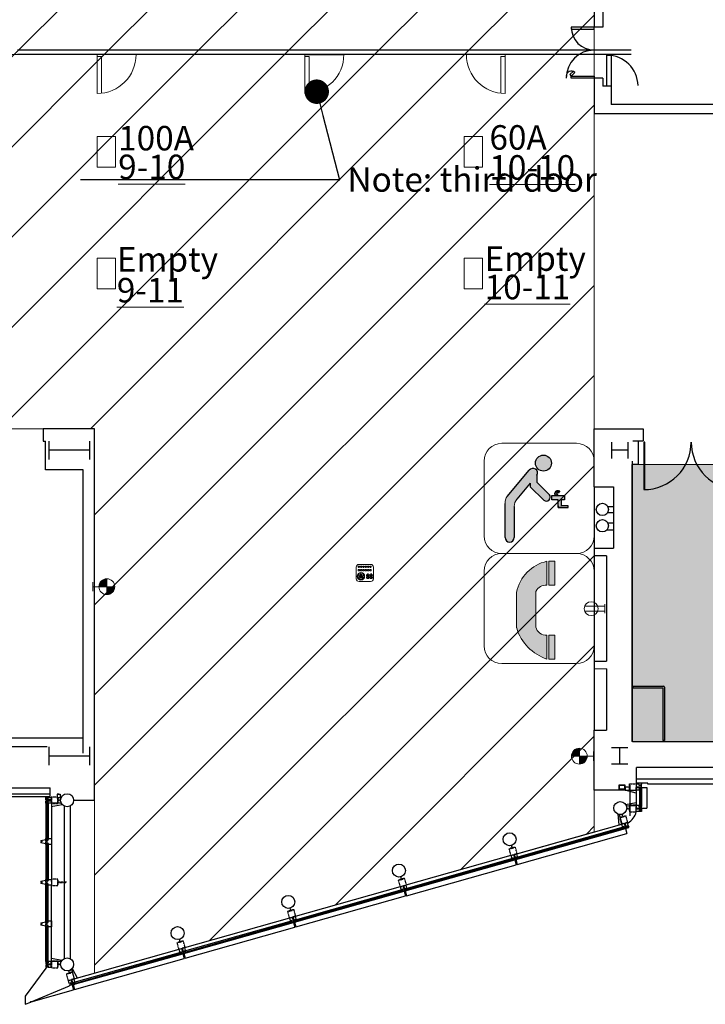
# Model space of a CAD drawing. Extents: x -18 to 6639, y -1400 to 4260.
# Drawn here: x 4119 to 4791, y 0 to 966 of the extents above; entities that cross this region are included whole.
import ezdxf
from ezdxf import colors
from ezdxf.entities.mleader import LeaderData, LeaderLine
from ezdxf.math import Vec2, Vec3

# ---------------------------------------------------------------- set-up
doc = ezdxf.new("R2010")
doc.units = 0
doc.header["$MEASUREMENT"] = 0
doc.linetypes.add('HIDDEN2', pattern=[0.1875, 0.125, -0.0625])
doc.layers.get('0').update_dxf_attribs({"linetype": 'CONTINUOUS'})
for name, color, linetype in [('MC-A.Airwall', 7, 'CONTINUOUS'), ('MC-BLDG Shell', 7, 'CONTINUOUS'), ('MC-Sign Way', 7, 'CONTINUOUS'), ('MC-Utilities', 7, 'CONTINUOUS')]:
    doc.layers.add(name, color=color, linetype=linetype)
for name, color, linetype, lineweight in [('MC-Security', 151, 'CONTINUOUS', 0), ('MC-U-Flrport Info', 3, 'CONTINUOUS', 0), ('MC-U-Flrports', 7, 'CONTINUOUS', 0), ('MC-U-HVAC Zones', 7, 'CONTINUOUS', 0), ('MC-U-Wall Power', 7, 'CONTINUOUS', 0)]:
    doc.layers.add(name, color=color, linetype=linetype, lineweight=lineweight)
doc.styles.add('moscone', font='GOTHIC.TTF', dxfattribs={"height": 12})
doc.styles.get("Standard").update_dxf_attribs({"font": 'arial.ttf', "height": 24})

# ---------------------------------------------------------------- blocks, each defined once
blk = doc.blocks.new('AC zone')
h = blk.add_hatch()
h.set_pattern_fill('ANSI31', color=242, scale=500)
h.paths.add_polyline_path([(0, -1352.74), (0, 0), (3657.12, 0), (3657.12, -968.98), (3755.86, -968.98), (3755.86, -2348.98), (3657.12, -2348.98), (3657.12, -3070.9), (2549.24, -3070.9), (2549.24, -1352.74)])
at = {"ltscale": 500}
h = blk.add_hatch(dxfattribs=at)
h.set_pattern_fill('ANSI31', color=74, scale=500)
h.paths.add_polyline_path([(2549.24, -1352.74), (0, -1352.74), (0, -3129.98), (-76.87, -3129.98), (-76.87, -3429.98), (-72.87, -3429.98), (-72.87, -3971.7), (417.12, -3833.21), (417.12, -3437.98), (1007.13, -3437.98), (1007.13, -3971.7), (1497.12, -3833.21), (1497.12, -3437.98), (2087.13, -3437.98), (2087.13, -3971.7), (2577.12, -3833.21), (2577.12, -3437.98), (3167.13, -3437.98), (3167.13, -3971.7), (3657.12, -3833.21), (3657.12, -3437.98), (3657.12, -3070.9), (2549.24, -3070.9)])
blk.add_line((2577.12, -3437.98), (3167.13, -3437.98))
blk.add_lwpolyline([(0, 0), (0, -1352.74), (2549.24, -1352.74), (2549.24, -3070.9), (3657.12, -3070.9), (3657.12, -2348.98), (3755.86, -2348.98), (3755.86, -968.98), (3657.12, -968.98), (3657.12, 0)], close=True)
for points in [[(3657.12, -3437.98), (3657.12, -3070.9), (2549.24, -3070.9), (2549.24, -1352.74), (0, -1352.74), (0, -3129.98), (-76.87, -3129.98), (-76.87, -3429.98)], [(3167.13, -3437.98), (3167.13, -3971.7), (3657.12, -3833.21), (3657.12, -3437.98)]]:
    blk.add_lwpolyline(points)
blk = doc.blocks.new('In Houes Phone')
blk.add_hatch(color=256).paths.add_polyline_path([(2.13, 21.37), (2.13, 27.82, 0.300403), (-6.11, 19.38), (-6.11, 9.7, 0.245535), (2.13, 1.26), (2.13, 7.71, -0.364944), (-0.92, 9.96), (-0.92, 19.64, -0.28926)])
at = {"lineweight": -2}
h = blk.add_hatch(color=9, dxfattribs=at)
h.paths.add_polyline_path([(4.28, 27.82), (2.66, 27.82), (2.66, 21.37), (4.28, 21.37)])
h.paths.add_polyline_path([(2.66, 1.26), (4.28, 1.26), (4.28, 7.71), (2.66, 7.71)])
at = {"lineweight": 0, "ltscale": 36}
for p, q in [((10.16, 29.95), (-10.16, 29.95)), ((-14.98, 25.14), (-14.98, 4.81)), ((14.98, 4.81), (14.98, 25.14)), ((-10.16, 0), (10.16, 0))]:
    blk.add_line(p, q, dxfattribs=at)
at = {"lineweight": -2}
for p, q in [((2.13, 21.37), (2.13, 27.82)), ((-6.11, 19.38), (-6.11, 9.7)), ((-0.92, 19.64), (-0.92, 9.96)), ((2.13, 1.26), (2.13, 7.71))]:
    blk.add_line(p, q, dxfattribs=at)
for points in [[(2.66, 27.82), (2.66, 21.37), (4.28, 21.37), (4.28, 27.82)], [(2.66, 7.71), (2.66, 1.26), (4.28, 1.26), (4.28, 7.71)]]:
    blk.add_lwpolyline(points, close=True, dxfattribs=at)
at = {"lineweight": 0, "ltscale": 36}
for centre, start, end in [((-10.16, 25.14), 90, 180), ((10.16, 25.14), 0, 90), ((-10.16, 4.81), 180, 270), ((10.16, 4.81), 270, 0)]:
    blk.add_arc(centre, 4.81, start, end, dxfattribs=at)
at = {"lineweight": -2}
for centre, radius, start, end in [((4.4, 17.37), 10.7, 102.2943, 169.1761), ((1.98, 18.1), 3.28, 87.3781, 151.9103), ((6.09, 13.35), 12.73, 196.6744, 251.8552), ((1.95, 10.64), 2.94, 193.3204, 273.5173)]:
    blk.add_arc(centre, radius, start, end, dxfattribs=at)
blk = doc.blocks.new('Water')
h = blk.add_hatch(color=252)
h.paths.add_polyline_path([(12.14, 88.65, 1), (-3.61, 88.65, 1)])
h.paths.add_polyline_path([(-31.25, 56, 0.198435), (-33.34, 49.14), (-33.34, 15.66, 1.001012), (-24.41, 15.67), (-24.44, 46.22, -0.164844), (-21.83, 53.33), (-8.85, 68.88), (-8.85, 65.5), (4.62, 52.15, 0.857143), (10.14, 57.68), (-2.17, 69.99), (-2.17, 76.76, 0.958365), (-9.73, 81.64)])
h.paths.add_polyline_path([(12.61, 56.99), (12.61, 52.49), (18.8, 52.49), (18.8, 44.98), (21.54, 44.98), (28.43, 44.98), (28.43, 46.68), (21.54, 46.68), (21.54, 52.49), (24.99, 52.49), (24.99, 56.99)])
at = {"lineweight": 0, "ltscale": 36}
for p, q in [((36.66, 108.05), (-36.66, 108.05)), ((-54.03, 90.68), (-54.03, 17.37)), ((54.03, 17.37), (54.03, 90.68)), ((-36.66, 0), (36.66, 0))]:
    blk.add_line(p, q, dxfattribs=at)
at = {"color": 252}
for p, q in [((-31.25, 56), (-9.73, 81.64)), ((-8.85, 68.88), (-21.83, 53.33)), ((-8.85, 68.88), (-8.85, 65.5)), ((-2.17, 76.76), (-2.17, 69.99)), ((-2.17, 69.99), (10.14, 57.68)), ((4.62, 52.15), (-8.85, 65.5)), ((-33.34, 15.66), (-33.34, 49.14)), ((-24.44, 46.22), (-24.41, 15.66))]:
    blk.add_line(p, q, dxfattribs=at)
for points in [[(18.8, 52.49), (12.61, 52.49), (12.61, 56.99), (24.99, 56.99), (24.99, 52.49), (21.54, 52.49)], [(21.54, 44.98), (18.8, 44.98), (18.8, 52.49)], [(21.54, 52.49), (21.54, 46.68)], [(18.8, 46.68), (18.8, 44.98), (28.43, 44.98), (28.43, 46.68), (21.54, 46.68)]]:
    blk.add_lwpolyline(points, dxfattribs=at)
blk.add_circle((4.27, 88.65), 7.87, dxfattribs=at)
at = {"color": 252, "lineweight": -2}
for centre in [(15.48, 58.44), (15.55, 59.33), (15.95, 60.15), (16.56, 60.82), (17.4, 61.28), (17.4, 58.33), (17.59, 59.29), (18.31, 59.84), (18.35, 61.43), (19.21, 59.8), (19.28, 61.25), (20.05, 60.92), (15.76, 57.52), (17.95, 57.53)]:
    blk.add_circle(centre, 0.365, dxfattribs=at)
at = {"lineweight": 0, "ltscale": 36}
for centre, start, end in [((-36.66, 90.68), 90, 180), ((36.66, 90.68), 0, 90), ((-36.66, 17.37), 180, 270), ((36.66, 17.37), 270, 0)]:
    blk.add_arc(centre, 17.37, start, end, dxfattribs=at)
at = {"color": 252}
for centre, radius, start, end in [((-6.05, 79.04), 4.5, 329.5609, 144.68913), ((6.95, 55.34), 3.95, 233.79741, 36.20259), ((-28.87, 15.66), 4.46, 180, 0)]:
    blk.add_arc(centre, radius, start, end, dxfattribs=at)
at = {"color": 252, "lineweight": -2}
for centre, radius, start, end in [((-24, 50.04), 9.38, 140.6059, 185.50069), ((-12.64, 45.92), 11.8, 141.136, 178.57878)]:
    blk.add_arc(centre, radius, start, end, dxfattribs=at)
blk = doc.blocks.new('MC-W-L3-Bldg Shell')
for p, q in [((4682.5, 1653.4), (4682.5, 958.4)), ((4691, 993.4), (4691, 958.4)), ((4691, 958.4), (4682.5, 958.4)), ((4695, 900.4), (4695, 930.9)), ((4695, 930.9), (4699, 930.9)), ((4699, 930.9), (4699, 900.4)), ((4691, 908.4), (4682.5, 908.4)), ((4682.5, 908.4), (4682.5, 873.4)), ((4691, 908.4), (4691, 900.4)), ((4699, 900.4), (4691, 900.4)), ((4699, 900.4), (4695, 900.4)), ((4699, 900.4), (4699, 882.65)), ((4969.86, 882.65), (4699, 882.65)), ((5007.56, 873.4), (4682.5, 873.4)), ((4142, 564.4), (4142, 552.47)), ((4142, 563.28), (4142, 552.47)), ((4192.5, 200.15), (4192.5, 564.4)), ((4682.5, 507.4), (4682.5, 564.4)), ((4682.5, 564.4), (4730.69, 564.4)), ((4730.69, 564.4), (4730.69, 552.78)), ((4142, 552.47), (4144.25, 552.47)), ((4144.25, 524.15), (4144.25, 552.47)), ((4720.31, 552.78), (4730.69, 552.78)), ((4725.69, 552.78), (4725.69, 529.56)), ((4731.06, 551.4), (4731.06, 504.78)), ((4732.19, 551.4), (4731.06, 551.4)), ((4732.19, 504.78), (4732.19, 551.4)), ((4720, 257.9), (4720, 532.59)), ((4181.12, 524.15), (4144.25, 524.15)), ((4181.12, 246.22), (4181.12, 524.15)), ((4725.69, 529.56), (4720, 529.56)), ((4720, 257.9), (4720, 527.9)), ((4682.5, 507.4), (4701.5, 507.4)), ((4701.5, 507.4), (4701.5, 447.4)), ((4731.06, 504.78), (4732.19, 504.78)), ((4695.7, 488.4), (4701.5, 488.4)), ((4695.7, 482.4), (4701.5, 482.4)), ((4694.97, 465.4), (4701.5, 465.4)), ((4695.7, 472.4), (4701.5, 472.4)), ((4682.5, 447.4), (4682.5, 439.9)), ((4682.5, 447.4), (4701.5, 447.4)), ((4694.5, 439.9), (4682.5, 439.9)), ((4694.5, 439.9), (4694.5, 336.4)), ((4682.5, 336.4), (4682.5, 328.87)), ((4682.5, 336.4), (4694.5, 336.4)), ((4694.5, 328.9), (4682.5, 328.87)), ((4694.5, 328.9), (4694.5, 268.9)), ((4720.53, 311.9), (4750.6, 311.9)), ((4720.53, 311.9), (4720.53, 310.4)), ((4720.53, 310.4), (4749.85, 310.4)), ((4749.85, 310.4), (4749.85, 258.81)), ((4751.35, 311.15), (4751.35, 258.81)), ((4090, 261.4), (4181.12, 261.4)), ((4682.5, 268.9), (4694.5, 268.9)), ((4682.5, 210.15), (4682.5, 268.9)), ((4090, 252.78), (4145.87, 252.78)), ((4720, 257.9), (5234.33, 257.9)), ((4751.35, 258.81), (4749.85, 258.81)), ((4724, 220.9), (4724, 232.4)), ((5143.25, 232.4), (4724, 232.4)), ((4706.75, 214.78), (4706.75, 211.28)), ((4712.5, 215.03), (4707, 215.03)), ((4707.06, 214.72), (4707.06, 211.34)), ((4712.44, 214.72), (4707.06, 214.72)), ((4712.44, 211.34), (4712.44, 214.72)), ((4712.75, 211.28), (4712.75, 214.78)), ((4717.5, 214.9), (4717.5, 185.02)), ((4723.75, 215.9), (4723.75, 213.4)), ((4726.74, 215.9), (4723.75, 215.9)), ((4723.75, 213.4), (4729, 213.4)), ((4723.75, 210.15), (4723.75, 212.65)), ((4723.75, 212.65), (4729, 212.65)), ((4724, 216.9), (4724, 220.9)), ((5005.37, 220.9), (4724, 220.9)), ((4735, 216.9), (4724, 216.9)), ((4726.74, 214.53), (4726.74, 215.9)), ((4728.24, 214.53), (4726.74, 214.53)), ((4728.24, 215.9), (4728.24, 214.53)), ((4729, 215.9), (4728.24, 215.9)), ((4728.24, 213.4), (4728.24, 212.65)), ((4729, 213.4), (4729, 215.9)), ((4729, 212.65), (4729, 210.15)), ((4729, 212.65), (4734, 212.65)), ((4734, 212.65), (4734, 192.5)), ((4735.12, 215.9), (4735, 216.9)), ((5005.37, 215.9), (4735.12, 215.9)), ((4054.75, 203.9), (4149, 203.9)), ((4057.25, 206.4), (4149, 206.4)), ((4063.25, 212.4), (4149, 212.4)), ((4144.75, 202.9), (4145.51, 202.9)), ((4144.75, 200.4), (4144.75, 202.9)), ((4145.51, 202.9), (4147.01, 202.9)), ((4145.51, 202.9), (4145.51, 201.53)), ((4147, 202.9), (4150, 202.9)), ((4147, 201.53), (4147, 202.9)), ((4149, 206.4), (4149, 212.4)), ((4149, 206.4), (4149, 212.4)), ((4149, 203.9), (4149, 206.4)), ((4149, 203.9), (4149, 206.4)), ((4150, 202.9), (4150, 200.4)), ((4155.72, 206.14), (4155.72, 202.52)), ((4157.22, 206.14), (4155.72, 206.14)), ((4157.22, 206.14), (4158.72, 206.14)), ((4157.22, 205.39), (4157.22, 206.14)), ((4157.22, 205.39), (4157.22, 206.14)), ((4157.22, 202.52), (4157.22, 203.27)), ((4157.22, 202.52), (4157.22, 203.27)), ((4158.72, 206.14), (4158.72, 202.52)), ((4712.83, 210.15), (4682.5, 210.15)), ((4707, 211.03), (4712.5, 211.03)), ((4707.06, 211.34), (4712.44, 211.34)), ((4712.83, 212.28), (4712.83, 210.15)), ((4712.83, 210.15), (4723.72, 210.15)), ((4723.75, 207.15), (4712.83, 210.15)), ((4723.72, 210.15), (4723.72, 212.28)), ((4723.75, 211.9), (4723.75, 194)), ((4726.74, 210.15), (4723.75, 210.15)), ((4726.74, 211.53), (4726.74, 210.15)), ((4728.24, 211.53), (4726.74, 211.53)), ((4728, 211.03), (4727, 211.03)), ((4727, 211.03), (4727, 193.84)), ((4728, 211.03), (4728, 193.84)), ((4728.24, 210.15), (4728.24, 211.53)), ((4729, 210.15), (4728.24, 210.15)), ((4729, 210.15), (4729, 194)), ((4150, 200.4), (4144.75, 200.4)), ((4144.75, 199.65), (4149.99, 199.65)), ((4144.75, 197.15), (4144.75, 199.65)), ((4145.5, 197.15), (4144.75, 197.15)), ((4144.75, 197.15), (4144.75, 162.52)), ((4145.5, 198.53), (4145.5, 197.15)), ((4147, 198.53), (4145.5, 198.53)), ((4145.51, 201.53), (4147, 201.53)), ((4145.51, 199.65), (4145.51, 200.4)), ((4145.75, 198.03), (4146.75, 198.03)), ((4145.75, 198.03), (4145.75, 161.64)), ((4146.75, 198.03), (4146.75, 161.64)), ((4147, 197.15), (4147, 198.53)), ((4149.99, 197.15), (4147, 197.15)), ((4149.99, 199.65), (4149.99, 197.15)), ((4149.99, 194.15), (4160.67, 195.99)), ((4150, 197.15), (4150, 122.46)), ((4150.03, 197.27), (4150.03, 199.4)), ((4159.58, 197.27), (4150.03, 197.27)), ((4155.72, 202.52), (4157.22, 202.52)), ((4155.72, 202.52), (4155.72, 201.89)), ((4158.72, 202.52), (4157.22, 202.52)), ((4159.01, 199.4), (4159.58, 197.27)), ((4162.5, 194.52), (4162.5, 44.79)), ((4168.5, 194.52), (4168.5, 44.79)), ((4171.87, 200.15), (4192.5, 200.15)), ((4713.31, 195.89), (4723.75, 197.88)), ((4714.06, 194.91), (4723.73, 194.83)), ((4714.65, 193.15), (4714.06, 194.91)), ((4723.73, 194.83), (4723.72, 192.7)), ((4723.75, 194.89), (4723.75, 192.39)), ((4726.74, 194.89), (4723.75, 194.89)), ((4726.74, 193.52), (4726.74, 194.89)), ((4728.24, 193.52), (4726.74, 193.52)), ((4727, 193.84), (4728, 193.84)), ((4728.24, 194.89), (4728.24, 193.52)), ((4729, 194.89), (4728.24, 194.89)), ((4729, 192.39), (4729, 194.89)), ((4705.79, 186.68), (4706.67, 176.16)), ((4709.16, 186.22), (4706.96, 186.2)), ((4706.96, 186.2), (4709.55, 177)), ((4723.75, 192.39), (4729, 192.39)), ((4723.75, 189.14), (4723.75, 191.64)), ((4723.75, 191.64), (4729, 191.64)), ((4726.74, 189.14), (4723.75, 189.14)), ((4726.74, 190.52), (4726.74, 189.14)), ((4728.24, 190.52), (4726.74, 190.52)), ((4728.24, 189.14), (4726.74, 189.14)), ((4728.24, 192.39), (4728.24, 191.64)), ((4728.24, 189.14), (4728.24, 190.52)), ((4729, 189.14), (4728.24, 189.14)), ((4729, 192.5), (4734, 192.5)), ((4729, 191.64), (4729, 189.14)), ((4604.25, 147.06), (4709.56, 176.82)), ((4606.58, 144.34), (4711.35, 173.95)), ((4709.55, 177), (4711.6, 177.58)), ((4709.56, 176.82), (4711.97, 177.5)), ((4710.38, 173.94), (4709.56, 176.82)), ((4711.7, 174.31), (4710.38, 173.94)), ((4711.35, 173.95), (4711.62, 172.99)), ((4712.11, 172.87), (4711.7, 174.31)), ((4711.97, 177.5), (4715.1, 178.38)), ((4711.97, 177.5), (4713.39, 172.45)), ((4715.1, 178.38), (4712.69, 177.7)), ((4712.69, 177.7), (4714.12, 172.65)), ((4714.59, 175.13), (4715.91, 175.5)), ((4714.99, 173.69), (4714.59, 175.13)), ((4716.32, 174.06), (4714.99, 173.69)), ((4715.91, 175.5), (4715.1, 178.38)), ((4715.91, 175.5), (4716.32, 174.06)), ((4716.52, 173.33), (4716.32, 174.06)), ((4605.68, 142.01), (4713.19, 172.39)), ((4606.86, 143.35), (4711.62, 172.99)), ((4607.04, 137.19), (4714.63, 167.6)), ((4710.78, 172.5), (4712.11, 172.87)), ((4710.99, 171.77), (4710.78, 172.5)), ((4713.39, 172.45), (4710.99, 171.77)), ((4713.19, 173.18), (4713.91, 173.38)), ((4713.27, 172.41), (4714.63, 167.6)), ((4714.12, 172.65), (4716.52, 173.33)), ((4139.75, 160.77), (4144.75, 161.77)), ((4139.75, 160.77), (4139.75, 160.02)), ((4139.75, 160.02), (4140.69, 160.02)), ((4139.75, 159.27), (4140.75, 159.27)), ((4139.75, 159.27), (4139.75, 158.52)), ((4144.75, 157.52), (4139.75, 158.52)), ((4140.75, 160.21), (4140.75, 159.27)), ((4144.75, 162.52), (4145.51, 162.52)), ((4144.75, 160.02), (4144.75, 162.52)), ((4145.51, 160.02), (4144.75, 160.02)), ((4144.75, 159.27), (4145.75, 159.27)), ((4144.75, 156.77), (4144.75, 159.27)), ((4145.5, 156.77), (4144.75, 156.77)), ((4144.75, 156.77), (4144.75, 122.46)), ((4145.5, 158.14), (4145.5, 156.77)), ((4147, 158.14), (4145.5, 158.14)), ((4145.51, 162.52), (4145.51, 161.14)), ((4145.51, 161.14), (4147, 161.14)), ((4145.75, 161.64), (4146.75, 161.64)), ((4145.75, 159.27), (4145.75, 160.52)), ((4145.75, 157.64), (4145.75, 121.59)), ((4145.75, 157.64), (4146.75, 157.64)), ((4146.75, 157.64), (4146.75, 121.59)), ((4147, 162.52), (4150, 162.52)), ((4147, 161.14), (4147, 162.52)), ((4147, 156.77), (4147, 158.14)), ((4150, 156.77), (4147, 156.77)), ((4150, 162.52), (4150, 156.77)), ((4495.7, 116.38), (4601, 146.14)), ((4601, 146.14), (4603.41, 146.82)), ((4601.81, 143.26), (4601, 146.14)), ((4603.41, 146.82), (4604.83, 141.77)), ((4606.53, 147.7), (4604.13, 147.02)), ((4604.13, 147.02), (4605.55, 141.97)), ((4607.35, 144.82), (4606.53, 147.7)), ((4497.12, 111.32), (4604.63, 141.71)), ((4498.02, 113.66), (4602.79, 143.27)), ((4498.31, 112.64), (4603.01, 142.26)), ((4498.48, 106.51), (4606.08, 136.92)), ((4603.14, 143.63), (4601.81, 143.26)), ((4602.22, 141.82), (4603.54, 142.19)), ((4602.43, 141.09), (4602.22, 141.82)), ((4604.83, 141.77), (4602.43, 141.09)), ((4603.01, 142.26), (4602.74, 143.22)), ((4603.54, 142.19), (4603.14, 143.63)), ((4604.63, 142.5), (4605.35, 142.7)), ((4604.71, 141.73), (4606.07, 136.92)), ((4605.55, 141.97), (4607.96, 142.65)), ((4605.68, 142), (4607.03, 137.19)), ((4606.02, 144.45), (4607.35, 144.82)), ((4606.43, 143), (4606.02, 144.45)), ((4607.75, 143.38), (4606.43, 143)), ((4606.86, 143.35), (4606.59, 144.31)), ((4607.96, 142.65), (4607.75, 143.38)), ((4139.75, 120.71), (4144.75, 121.71)), ((4139.75, 120.71), (4139.75, 119.96)), ((4139.75, 119.96), (4140.69, 119.96)), ((4139.75, 119.21), (4140.75, 119.21)), ((4139.75, 119.21), (4139.75, 118.46)), ((4144.75, 117.46), (4139.75, 118.46)), ((4140.75, 120.15), (4140.75, 119.21)), ((4144.75, 122.46), (4145.51, 122.46)), ((4144.75, 119.96), (4144.75, 122.46)), ((4145.51, 119.96), (4144.75, 119.96)), ((4144.75, 119.21), (4145.75, 119.21)), ((4144.75, 116.71), (4144.75, 119.21)), ((4145.5, 116.71), (4144.75, 116.71)), ((4144.75, 81.74), (4144.75, 116.71)), ((4145.5, 118.09), (4145.5, 116.71)), ((4147, 118.09), (4145.5, 118.09)), ((4145.51, 122.46), (4145.51, 121.09)), ((4145.51, 121.09), (4147, 121.09)), ((4145.75, 121.59), (4146.75, 121.59)), ((4145.75, 119.21), (4145.75, 120.46)), ((4145.75, 80.87), (4145.75, 117.26)), ((4145.75, 117.26), (4146.75, 117.26)), ((4146.75, 80.87), (4146.75, 117.26)), ((4147, 122.46), (4150, 122.46)), ((4147, 121.09), (4147, 122.46)), ((4147, 116.71), (4147, 118.09)), ((4150, 116.71), (4147, 116.71)), ((4150, 122.46), (4150, 116.71)), ((4150, 42.04), (4150, 116.71)), ((4492.44, 115.46), (4494.85, 116.14)), ((4494.85, 116.14), (4496.28, 111.08)), ((4497.98, 117.02), (4495.57, 116.34)), ((4495.57, 116.34), (4497, 111.29)), ((4498.79, 114.14), (4497.98, 117.02)), ((4387.14, 85.7), (4492.45, 115.46)), ((4388.57, 80.64), (4496.07, 111.03)), ((4389.46, 82.98), (4494.23, 112.59)), ((4389.76, 81.94), (4494.46, 111.56)), ((4389.93, 75.83), (4497.52, 106.24)), ((4493.26, 112.58), (4492.44, 115.46)), ((4494.58, 112.95), (4493.26, 112.58)), ((4493.66, 111.14), (4494.99, 111.51)), ((4493.87, 110.4), (4493.66, 111.14)), ((4496.28, 111.08), (4493.87, 110.4)), ((4494.46, 111.56), (4494.19, 112.52)), ((4494.99, 111.51), (4494.58, 112.95)), ((4496.07, 111.82), (4496.79, 112.02)), ((4496.16, 111.05), (4497.52, 106.24)), ((4497, 111.29), (4499.4, 111.97)), ((4497.12, 111.32), (4498.48, 106.51)), ((4497.47, 113.77), (4498.79, 114.14)), ((4497.87, 112.32), (4497.47, 113.77)), ((4499.2, 112.7), (4497.87, 112.32)), ((4498.31, 112.64), (4498.04, 113.61)), ((4499.4, 111.97), (4499.2, 112.7)), ((4139.75, 79.99), (4144.75, 80.99)), ((4139.75, 79.99), (4139.75, 79.24)), ((4139.75, 79.24), (4140.69, 79.24)), ((4139.75, 78.49), (4140.75, 78.49)), ((4139.75, 78.49), (4139.75, 77.74)), ((4144.75, 76.74), (4139.75, 77.74)), ((4140.75, 79.43), (4140.75, 78.49)), ((4144.75, 81.74), (4145.51, 81.74)), ((4144.75, 79.24), (4144.75, 81.74)), ((4145.51, 79.24), (4144.75, 79.24)), ((4144.75, 78.49), (4145.75, 78.49)), ((4144.75, 75.99), (4144.75, 78.49)), ((4145.5, 77.37), (4145.5, 75.99)), ((4147, 77.37), (4145.5, 77.37)), ((4145.51, 81.74), (4145.51, 80.37)), ((4145.51, 80.37), (4147, 80.37)), ((4145.75, 80.87), (4146.75, 80.87)), ((4145.75, 78.49), (4145.75, 79.74)), ((4147, 81.74), (4150, 81.74)), ((4147, 80.37), (4147, 81.74)), ((4147, 75.99), (4147, 77.37)), ((4150, 81.74), (4150, 75.99)), ((4278.58, 55.01), (4383.89, 84.78)), ((4280.01, 49.96), (4387.51, 80.35)), ((4280.91, 52.29), (4385.68, 81.9)), ((4281.21, 51.23), (4385.91, 80.85)), ((4383.88, 84.78), (4386.29, 85.46)), ((4384.7, 81.89), (4383.88, 84.78)), ((4386.02, 82.27), (4384.7, 81.89)), ((4385.11, 80.45), (4386.43, 80.83)), ((4385.31, 79.72), (4385.11, 80.45)), ((4387.72, 80.4), (4385.31, 79.72)), ((4385.91, 80.85), (4385.64, 81.81)), ((4386.43, 80.83), (4386.02, 82.27)), ((4386.29, 85.46), (4387.72, 80.4)), ((4389.42, 86.33), (4387.01, 85.65)), ((4387.01, 85.66), (4388.44, 80.61)), ((4387.51, 81.13), (4388.23, 81.34)), ((4387.6, 80.37), (4388.96, 75.56)), ((4388.44, 80.61), (4390.85, 81.29)), ((4388.56, 80.64), (4389.92, 75.83)), ((4388.91, 83.08), (4390.23, 83.46)), ((4389.32, 81.64), (4388.91, 83.08)), ((4390.64, 82.01), (4389.32, 81.64)), ((4390.23, 83.46), (4389.42, 86.33)), ((4389.76, 81.94), (4389.49, 82.9)), ((4390.85, 81.29), (4390.64, 82.01)), ((4145.5, 75.99), (4144.75, 75.99)), ((4144.75, 42.04), (4144.75, 75.99)), ((4145.75, 76.87), (4146.75, 76.87)), ((4145.75, 41.16), (4145.75, 76.87)), ((4146.75, 41.16), (4146.75, 76.87)), ((4150, 75.99), (4147, 75.99)), ((4281.37, 45.15), (4388.96, 75.56)), ((4170.02, 24.33), (4275.33, 54.1)), ((4171.45, 19.28), (4278.96, 49.66)), ((4172.35, 21.61), (4277.12, 51.22)), ((4172.66, 20.52), (4277.36, 50.14)), ((4275.33, 54.09), (4277.73, 54.77)), ((4276.14, 51.21), (4275.33, 54.09)), ((4277.47, 51.59), (4276.14, 51.21)), ((4276.55, 49.77), (4277.87, 50.15)), ((4276.76, 49.04), (4276.55, 49.77)), ((4279.16, 49.72), (4276.76, 49.04)), ((4277.36, 50.14), (4277.09, 51.1)), ((4277.87, 50.15), (4277.47, 51.59)), ((4277.73, 54.77), (4279.16, 49.72)), ((4278.45, 54.98), (4279.88, 49.93)), ((4280.86, 55.65), (4278.46, 54.97)), ((4278.95, 50.45), (4279.68, 50.66)), ((4279.04, 49.69), (4280.4, 44.88)), ((4279.88, 49.93), (4282.29, 50.61)), ((4280, 49.96), (4281.36, 45.15)), ((4280.35, 52.4), (4281.68, 52.78)), ((4280.76, 50.96), (4280.35, 52.4)), ((4282.08, 51.33), (4280.76, 50.96)), ((4281.68, 52.78), (4280.86, 55.65)), ((4281.21, 51.23), (4280.94, 52.19)), ((4282.29, 50.61), (4282.08, 51.33)), ((4144.74, 42.04), (4144.74, 39.54)), ((4145.5, 42.04), (4144.74, 42.04)), ((4144.74, 39.54), (4149.99, 39.54)), ((4144.74, 38.79), (4144.74, 36.29)), ((4149.99, 38.79), (4144.74, 38.79)), ((4145.5, 40.66), (4145.5, 42.04)), ((4147, 40.66), (4145.5, 40.66)), ((4145.5, 39.54), (4145.5, 38.79)), ((4145.75, 41.16), (4146.75, 41.16)), ((4147, 42.04), (4147, 40.66)), ((4149.99, 42.04), (4147, 42.04)), ((4149.99, 39.54), (4149.99, 42.04)), ((4149.99, 36.29), (4149.99, 38.79)), ((4160.36, 43.04), (4150, 45.04)), ((4150.16, 42.04), (4150.16, 39.91)), ((4159.71, 42.04), (4150.16, 42.04)), ((4159.14, 39.91), (4159.71, 42.04)), ((4172.81, 14.47), (4280.41, 44.88)), ((4144.61, 35.6), (4124.42, 8)), ((4144.74, 36.29), (4145.5, 36.29)), ((4145.5, 37.66), (4147, 37.66)), ((4145.5, 36.29), (4145.5, 37.66)), ((4147, 36.29), (4145.5, 36.29)), ((4147, 37.66), (4147, 36.29)), ((4147, 36.29), (4149.99, 36.29)), ((4168.22, 33.27), (4169.75, 34.32)), ((4169.75, 34.32), (4172.29, 24.99)), ((4170.49, 35.27), (4175.31, 25.89)), ((4166.77, 23.41), (4169.18, 24.09)), ((4167.58, 20.53), (4166.77, 23.41)), ((4168.91, 20.91), (4167.58, 20.53)), ((4167.99, 19.09), (4169.31, 19.47)), ((4169.31, 19.47), (4168.91, 20.91)), ((4169.18, 24.09), (4170.6, 19.04)), ((4172.3, 24.97), (4169.9, 24.29)), ((4169.9, 24.3), (4171.33, 19.24)), ((4172.29, 24.99), (4170.24, 24.43)), ((4170.4, 19.77), (4171.12, 19.98)), ((4171.33, 19.24), (4173.73, 19.92)), ((4171.79, 21.72), (4173.12, 22.1)), ((4172.2, 20.28), (4171.79, 21.72)), ((4173.53, 20.65), (4172.2, 20.28)), ((4173.12, 22.1), (4172.3, 24.97)), ((4172.66, 20.52), (4172.39, 21.48)), ((4173.73, 19.92), (4173.53, 20.65)), ((4130.22, 2.44), (4167.72, 18.23)), ((4130.22, 2.43), (4171.84, 14.19)), ((4167.58, 18.72), (4167.72, 18.23)), ((4168.2, 18.36), (4167.99, 19.09)), ((4170.6, 19.04), (4168.2, 18.36)), ((4170.48, 19.01), (4171.84, 14.19)), ((4171.45, 19.28), (4172.81, 14.47)), ((4124.42, 8), (4124.42, 0)), ((4124.42, 0), (4129.76, 2.25)), ((4129.56, 2.71), (4130.03, 2.9)), ((4129.76, 2.25), (4129.56, 2.71)), ((4130.22, 2.44), (4130.03, 2.9)), ((4130.22, 2.43), (4130.22, 2.44))]:
    blk.add_line(p, q)
at = {"ltscale": 0.5}
blk.add_line((4192.5, 564.4), (4142, 564.4), dxfattribs=at)
at = {"linetype": 'ByBlock'}
for p, q in [((4147.5, 552.4), (4147.5, 534.4)), ((4187.5, 552.4), (4187.5, 534.4)), ((4699.5, 551.4), (4699.5, 535.4)), ((4715.5, 551.4), (4715.5, 535.4)), ((4187.5, 543.4), (4147.5, 543.4)), ((4715.5, 543.4), (4699.5, 543.4)), ((4147.5, 252.4), (4147.5, 234.4)), ((4187.5, 252.4), (4187.5, 234.4)), ((4715.5, 251.4), (4699.5, 251.4)), ((4707.5, 235.4), (4707.5, 251.4)), ((4187.5, 243.4), (4147.5, 243.4)), ((4715.5, 235.4), (4699.5, 235.4))]:
    blk.add_line(p, q, dxfattribs=at)
at = {"linetype": 'HIDDEN2', "ltscale": 3}
for p, q in [((4682.5, 507.4), (4682.5, 447.44)), ((4682.5, 439.9), (4682.5, 336.4)), ((4682.5, 328.87), (4682.5, 268.9))]:
    blk.add_line(p, q, dxfattribs=at)
at = {"linetype": 'HIDDEN2', "ltscale": 0.25}
for p, q in [((4712.75, 213.18), (4716.56, 213.17)), ((4716.56, 212.92), (4712.75, 212.93)), ((4717, 215.05), (4717.25, 215.05)), ((4717, 213.61), (4717, 215.05)), ((4717, 211.05), (4717, 212.48)), ((4717.24, 209.82), (4717.25, 216.32)), ((4717.25, 216.32), (4723.75, 216.31)), ((4717.25, 215.05), (4717.25, 211.05)), ((4723.75, 216.31), (4723.74, 209.81)), ((4156.49, 203.32), (4149.99, 203.31)), ((4149.99, 203.31), (4150, 196.81)), ((4156.5, 196.82), (4156.49, 203.32)), ((4717.25, 211.05), (4717, 211.05)), ((4723.74, 209.81), (4717.24, 209.82)), ((4150, 196.81), (4156.5, 196.82)), ((4156.5, 202.15), (4156.5, 198.15)), ((4156.75, 202.15), (4156.5, 202.15)), ((4156.5, 198.15), (4156.75, 198.15)), ((4156.75, 200.71), (4156.75, 202.15)), ((4156.75, 198.15), (4156.75, 199.58)), ((4158.94, 200.27), (4157.19, 200.27)), ((4157.19, 200.02), (4158.95, 200.02)), ((4716.99, 194), (4717, 192.56)), ((4717.24, 194), (4716.99, 194)), ((4723.74, 195.24), (4717.24, 195.23)), ((4717.24, 195.23), (4717.25, 188.73)), ((4717.25, 190), (4717.24, 194)), ((4723.75, 188.74), (4723.74, 195.24)), ((4713.69, 184.74), (4707.43, 182.97)), ((4709.95, 183.94), (4708.56, 183.55)), ((4708.56, 183.55), (4708.63, 183.31)), ((4708.63, 183.31), (4712.48, 184.4)), ((4709.72, 186.35), (4710.25, 184.48)), ((4710.49, 184.55), (4709.96, 186.42)), ((4712.41, 184.64), (4711.03, 184.25)), ((4712.48, 184.4), (4712.41, 184.64)), ((4715.45, 178.49), (4713.69, 184.74)), ((4716.56, 192.12), (4714.62, 192.12)), ((4714.62, 191.87), (4716.56, 191.87)), ((4717, 191.44), (4717, 190)), ((4717, 190), (4717.25, 190)), ((4717.25, 188.73), (4723.75, 188.74)), ((4707.43, 182.97), (4709.2, 176.72)), ((4709.2, 176.72), (4715.45, 178.49)), ((4601.16, 155.67), (4601.69, 153.8)), ((4601.93, 153.87), (4601.4, 155.73)), ((4605.13, 154.06), (4598.87, 152.29)), ((4598.87, 152.29), (4600.64, 146.04)), ((4601.39, 153.26), (4600.01, 152.87)), ((4600.01, 152.87), (4600.07, 152.63)), ((4600.07, 152.63), (4603.92, 153.72)), ((4600.64, 146.04), (4606.9, 147.8)), ((4603.85, 153.96), (4602.47, 153.57)), ((4603.92, 153.72), (4603.85, 153.96)), ((4606.9, 147.8), (4605.13, 154.06)), ((4156.49, 122.88), (4149.99, 122.87)), ((4149.99, 122.87), (4150, 116.37)), ((4150, 116.37), (4156.5, 116.38)), ((4156.5, 116.38), (4156.49, 122.88)), ((4156.5, 121.63), (4156.5, 117.63)), ((4156.75, 121.63), (4156.5, 121.63)), ((4156.5, 117.63), (4156.75, 117.63)), ((4156.75, 120.19), (4156.75, 121.63)), ((4156.75, 117.63), (4156.75, 119.07)), ((4164.74, 119.76), (4157.19, 119.75)), ((4157.19, 119.5), (4164.74, 119.51)), ((4164.74, 119.51), (4164.73, 119.76)), ((4496.57, 123.38), (4490.32, 121.61)), ((4490.32, 121.61), (4492.08, 115.36)), ((4492.83, 122.58), (4491.45, 122.19)), ((4491.45, 122.19), (4491.52, 121.95)), ((4491.52, 121.95), (4495.37, 123.04)), ((4492.08, 115.36), (4498.34, 117.12)), ((4492.61, 124.99), (4493.13, 123.12)), ((4493.37, 123.19), (4492.85, 125.05)), ((4495.3, 123.28), (4493.91, 122.89)), ((4495.37, 123.04), (4495.3, 123.28)), ((4498.34, 117.12), (4496.57, 123.38)), ((4388.01, 92.7), (4381.76, 90.93)), ((4381.76, 90.93), (4383.53, 84.67)), ((4384.27, 91.9), (4382.89, 91.51)), ((4382.89, 91.51), (4382.96, 91.27)), ((4382.96, 91.27), (4386.81, 92.36)), ((4384.05, 94.31), (4384.58, 92.44)), ((4384.82, 92.51), (4384.29, 94.37)), ((4386.74, 92.6), (4385.36, 92.21)), ((4386.81, 92.36), (4386.74, 92.6)), ((4389.78, 86.44), (4388.01, 92.7)), ((4383.53, 84.67), (4389.78, 86.44)), ((4279.46, 62.02), (4273.2, 60.25)), ((4273.2, 60.25), (4274.97, 53.99)), ((4275.72, 61.22), (4274.33, 60.83)), ((4274.33, 60.83), (4274.4, 60.59)), ((4274.4, 60.59), (4278.25, 61.67)), ((4275.49, 63.62), (4276.02, 61.76)), ((4276.26, 61.83), (4275.73, 63.69)), ((4278.18, 61.92), (4276.8, 61.52)), ((4278.25, 61.67), (4278.18, 61.92)), ((4281.23, 55.76), (4279.46, 62.02)), ((4274.97, 53.99), (4281.23, 55.76)), ((4156.5, 42.41), (4150, 42.41)), ((4150, 42.41), (4150, 35.91)), ((4156.5, 35.91), (4156.5, 42.41)), ((4156.5, 41.17), (4156.5, 37.17)), ((4156.75, 41.17), (4156.5, 41.17)), ((4156.75, 39.74), (4156.75, 41.17)), ((4159.15, 39.3), (4157.19, 39.3)), ((4157.19, 39.05), (4159.17, 39.05)), ((4150, 35.91), (4156.5, 35.91)), ((4156.5, 37.17), (4156.75, 37.17)), ((4156.75, 37.17), (4156.75, 38.61)), ((4170.9, 31.33), (4164.65, 29.57)), ((4164.65, 29.57), (4166.41, 23.31)), ((4167.16, 30.54), (4165.78, 30.15)), ((4165.78, 30.15), (4165.85, 29.91)), ((4165.85, 29.91), (4169.7, 31)), ((4166.94, 32.94), (4167.47, 31.08)), ((4167.71, 31.15), (4167.18, 33.01)), ((4169.63, 31.24), (4168.25, 30.84)), ((4169.7, 31), (4169.63, 31.24)), ((4172.67, 25.08), (4170.9, 31.33)), ((4166.41, 23.31), (4172.67, 25.08))]:
    blk.add_line(p, q, dxfattribs=at)
for centre, radius in [((4690.5, 485.4), 6), ((4690.5, 469.4), 6), ((4165.5, 200.15), 6.38), ((4708.11, 192.52), 6.38), ((4599.55, 161.84), 6.38), ((4490.99, 131.15), 6.38), ((4382.44, 100.47), 6.38), ((4273.88, 69.79), 6.38), ((4165.5, 39.16), 6.38)]:
    blk.add_circle(centre, radius)
for centre, radius, start, end in [((4695, 900.4), 30.5, 1.24178, 90), ((4731.06, 551.4), 46.62, 270, 360), ((4824.31, 551.4), 46.62, 180, 270), ((4750.6, 311.15), 0.75, 0, 90), ((4707, 214.78), 0.25, 90, 180), ((4712.5, 214.78), 0.25, 0, 90), ((4729.25, 216.41), 0.563, 117.97458, 243.39322), ((4707, 211.28), 0.25, 180, 270), ((4712.5, 211.28), 0.25, 270, 0), ((4708.25, 192.02), 15.78, 298.1582, 347.60114), ((4723.91, 188.85), 0.33, 117.4674, 222.05564), ((4715.52, 177.85), 0.312, 55.79616, 170.9437), ((4144.83, 35.96), 0.419, 238.60198, 51.91704), ((4167.87, 18.59), 0.322, 54.55607, 155.48762)]:
    blk.add_arc(centre, radius, start, end)
for centre, radius, start, end in [((4716.56, 213.61), 0.438, 269.9025, 359.9025), ((4716.56, 212.48), 0.438, 359.9025, 89.9025), ((4157.19, 200.71), 0.438, 180.0975, 270.0975), ((4157.19, 199.59), 0.438, 90.0975, 180.0975), ((4709.83, 184.36), 0.437, 285.78176, 15.78176), ((4710.91, 184.67), 0.438, 195.78176, 285.78176), ((4716.56, 192.56), 0.438, 270.0975, 0.0975), ((4716.56, 191.44), 0.437, 0.0975, 90.0975), ((4601.27, 153.68), 0.437, 285.78176, 15.78176), ((4602.35, 153.99), 0.437, 195.78176, 285.78176), ((4157.19, 120.19), 0.438, 180.0975, 270.0975), ((4157.19, 119.07), 0.438, 90.0975, 180.0975), ((4492.71, 123), 0.437, 285.78176, 15.78176), ((4493.8, 123.31), 0.438, 195.78176, 285.78176), ((4384.16, 92.32), 0.437, 285.78176, 15.78176), ((4385.24, 92.63), 0.438, 195.78176, 285.78176), ((4275.6, 61.64), 0.437, 285.78176, 15.78176), ((4276.68, 61.95), 0.438, 195.78176, 285.78176), ((4157.19, 39.74), 0.438, 180.0975, 270.0975), ((4157.19, 38.61), 0.438, 90.0975, 180.0975), ((4167.04, 30.96), 0.438, 285.78176, 15.78176), ((4168.13, 31.27), 0.437, 195.78176, 285.78176)]:
    blk.add_arc(centre, radius, start, end, dxfattribs=at)
blk = doc.blocks.new('wall outlet')
at = {"layer": 'MC-Utilities'}
for p, q in [((-25, 85), (25, 85)), ((-25, 0), (25, 0)), ((-8, 15), (-8, 25)), ((-8, 15), (8, 15)), ((8, 15), (8, 25))]:
    blk.add_line(p, q, dxfattribs=at)
for points in [[(-25, 75), (-17, 75), (-17, 48), (-25, 48)], [(17, 73), (23, 73), (23, 51), (17, 51)]]:
    blk.add_lwpolyline(points, close=True, dxfattribs=at)
for centre, radius, start, end in [((-5, 43), 46.8, 114.254, 245.746), ((0, 25), 7.54, 5.3169, 174.6831), ((5, 43), 46.8, 294.254, 65.746)]:
    blk.add_arc(centre, radius, start, end, dxfattribs=at)
blk = doc.blocks.new('*U531')
at = {"layer": 'MC-Utilities', "lineweight": 0}
for points in [[(-3.2, 12.8), (3.2, 12.8), (3.2, 6.4), (-3.2, 6.4)], [(1.6, 5), (-1.6, 5), (-1.6, 6.4), (1.6, 6.4)], [(-3.2, -5), (3.2, -5), (3.2, -11.4), (-3.2, -11.4)], [(1.6, -12.8), (-1.6, -12.8), (-1.6, -11.4), (1.6, -11.4)]]:
    blk.add_lwpolyline(points, close=True, dxfattribs=at)
blk = doc.blocks.new('*U532')
at = {"layer": 'MC-U-Flrports', "color": 0, "linetype": 'ByBlock', "lineweight": -2, "transparency": 16777216}
for p in [(0, 0), (12, 0), (24, 0), (36, 0), (48, 0), (60, 0)]:
    blk.add_blockref('*U531', p, dxfattribs=at)
blk = doc.blocks.new('MC-Power Box Overlook')
at = {"layer": 'MC-U-Flrports', "ltscale": 36}
for p, q in [((-44.5, 14.3), (-44.5, 74.6)), ((-30.2, 88.9), (30.2, 88.9)), ((44.5, 74.6), (44.5, 14.3)), ((30.2, 0), (-30.2, 0))]:
    blk.add_line(p, q, dxfattribs=at)
at = {"layer": 'MC-U-Flrports'}
for centre, radius in [((-20.4, 27), 19.6), ((-20.4, 27), 17.4), ((-28.6, 30), 4.01), ((-26, 20.4), 4.01), ((-20.4, 35.7), 4.01), ((-20.4, 27.1), 4.01), ((-14.8, 20.4), 4.01), ((-12.2, 30), 4.01)]:
    blk.add_circle(centre, radius, dxfattribs=at)
at = {"layer": 'MC-U-Flrports', "ltscale": 36}
for centre, start, end in [((-30.2, 74.6), 90, 180), ((30.2, 74.6), 0, 90), ((-30.2, 14.3), 180, 270), ((30.2, 14.3), 270, 0)]:
    blk.add_arc(centre, 14.3, start, end, dxfattribs=at)
at = {"layer": 'MC-U-Flrports'}
blk.add_blockref('*U532', (-30.9, 67.6), dxfattribs=at)
at = {"layer": 'MC-U-Flrports', "lineweight": 0, "extrusion": (0, 0, -1), "xscale": 0.1213090693388882, "yscale": 0.1213090693388882, "zscale": -0.1213090693388882}
for p in [(-16.4, 27, -127), (-16.4, 15.5, -127), (-33.3, 27, -127), (-33.3, 15.5, -127)]:
    blk.add_blockref('wall outlet', p, dxfattribs=at)
blk = doc.blocks.new('MC-W-L3-Floorport Layout')
for points in [[(4194.86, 821.13), (4212.86, 821.13), (4212.86, 851.13), (4194.86, 851.13)], [(4554.86, 821.13), (4572.86, 821.13), (4572.86, 851.13), (4554.86, 851.13)], [(4194.86, 701.78), (4212.86, 701.78), (4212.86, 731.78), (4194.86, 731.78)], [(4554.86, 701.78), (4572.86, 701.78), (4572.86, 731.78), (4554.86, 731.78)]]:
    blk.add_lwpolyline(points, close=True)
at = {"layer": 'MC-U-Flrports', "xscale": 0.1885296995775514, "yscale": 0.1885296995775514, "zscale": 0.1885296995775514}
blk.add_blockref('MC-Power Box Overlook', (4457.49, 414.72), dxfattribs=at)
blk = doc.blocks.new('MC-W-L3-Wall Power Layout')
for p, q in [((4204.49, 401.79), (4204.49, 417.13)), ((4190.68, 414.08), (4190.68, 405.08)), ((4190.68, 409.58), (4210.52, 409.58)), ((4211.82, 409.58), (4196.38, 409.58)), ((4211.82, 409.58), (4196.38, 409.58)), ((4693.01, 390.36), (4673.17, 390.36)), ((4693.01, 392.55), (4693.01, 383.55)), ((4693.01, 385.73), (4673.17, 385.73)), ((4667.95, 251.18), (4667.95, 235.84)), ((4660.61, 243.39), (4676.05, 243.39)), ((4681.75, 243.39), (4661.91, 243.39)), ((4681.75, 238.89), (4681.75, 247.89))]:
    blk.add_line(p, q)
at = {"const_width": 7.76}
for points in [[(4200.6, 409.58, -0.414214), (4204.49, 413.46, -1)], [(4200.6, 409.58, -0.414214), (4204.49, 413.46, -1)], [(4208.37, 409.58, -0.414214), (4204.49, 405.7, -1)], [(4664.07, 243.39, -0.414214), (4667.95, 247.27, -1)], [(4671.83, 243.39, -0.414214), (4667.95, 239.51, -1)]]:
    blk.add_lwpolyline(points, format="xyb", dxfattribs=at)
for centre, radius in [((4204.49, 409.58), 7.76), ((4679.51, 388.05), 6.75), ((4667.95, 243.39), 7.76)]:
    blk.add_circle(centre, radius)
blk = doc.blocks.new('MC-W-L3-Security Layout')
at = {"layer": 'MC-Security'}
h = blk.add_hatch(color=256, dxfattribs=at)
h.dxf.hatch_style = 1
h.paths.add_polyline_path([(4863, 4014.01), (5257.12, 4014.01), (5257.12, 4197.53), (4863, 4197.53)])
h.paths.add_polyline_path([(4190.99, 4014.01), (4593, 4014.01), (4593, 4197.53), (4190.99, 4197.53)])
h.paths.add_polyline_path([(3650.99, 4014.01), (4052.99, 4014.01), (4052.99, 4197.53), (3650.99, 4197.53)])
h.paths.add_polyline_path([(3111, 4014.01), (3512.99, 4014.01), (3512.99, 4197.53), (3111, 4197.53)])
h.paths.add_polyline_path([(2570.99, 4014.01), (2973, 4014.01), (2973, 4197.53), (2570.99, 4197.53)])
h.paths.add_polyline_path([(2031, 4014.01), (2432.99, 4014.01), (2432.99, 4197.53), (2031, 4197.53)])
h.paths.add_polyline_path([(1491, 4014.01), (1893, 4014.01), (1893, 4197.53), (1491, 4197.53)])
h.paths.add_polyline_path([(909, 4014.01), (1322.62, 4014.01), (1322.62, 4197.53), (909, 4197.53)])
h.paths.add_polyline_path([(4719.5, 257.9), (5233.21, 257.9), (5233.21, 529.56), (4719.5, 529.56)])
h.paths.add_polyline_path([(3639.5, 259.34), (4079, 259.34), (4079, 552.78), (3639.5, 552.78)])
h.paths.add_polyline_path([(2559.5, 258.53), (2999, 258.53), (2999, 552.78), (2559.5, 552.78)])
h.paths.add_polyline_path([(1479.5, 259.34), (1919, 259.34), (1919, 552.78), (1479.5, 552.78)])
blk.add_lwpolyline([(4719.5, 257.9), (5233.21, 257.9), (5233.21, 529.56), (4719.5, 529.56)], close=True, dxfattribs=at)
blk = doc.blocks.new('MC-W-L3-Flrport Info Layout')
at = {"layer": 'MC-U-Flrport Info', "char_height": 24, "attachment_point": 1}
for s, insert, width, line_spacing_factor in [('100A {\\L9-10}', (4215.52, 861.53), 85.4827, 0.703902), ('60A {\\L10-10}', (4579.71, 862.27), 84.8996, 0.734991), ('Empty {\\L9-11}', (4214.23, 742.68), 91.9516, 0.756454), ('Empty {\\L10-11}', (4575.02, 743.41), 103.7294, 0.696659)]:
    blk.add_mtext(s, dxfattribs=dict(at, insert=insert, width=width, line_spacing_factor=line_spacing_factor))
blk = doc.blocks.new('_Dot')
at = {"color": 0, "linetype": 'ByBlock', "lineweight": -2}
blk.add_line((-0.5, 0), (-1, 0), dxfattribs=at)
at = {"color": 0, "linetype": 'ByBlock', "const_width": 0.5}
blk.add_lwpolyline([(-0.25, 0, 1), (0.25, 0, 1)], format="xyb", close=True, dxfattribs=at)
blk = doc.blocks.new('MC-W-L3-Airwall Layout')
at = {"layer": 'MC-A.Airwall'}
for p, q in [((4660, 958.4), (4660, 956.4)), ((4682.5, 958.4), (4660, 958.4)), ((4660, 956.4), (4682.5, 956.4)), ((4682.5, 956.4), (4682.5, 958.4)), ((4718.81, 935.73), (4116.79, 935.73)), ((4718.81, 931.48), (4116.79, 931.48)), ((4398.72, 931.48), (4436.88, 931.48)), ((4662.12, 915.35), (4658.58, 911.82)), ((4658.58, 911.82), (4660, 910.4)), ((4660, 910.4), (4663.53, 913.94)), ((4660, 908.4), (4660, 910.4)), ((4660, 910.4), (4682.5, 910.4)), ((4682.5, 908.4), (4660, 908.4)), ((4663.53, 913.94), (4662.12, 915.35)), ((4682.5, 910.4), (4682.5, 908.4))]:
    blk.add_line(p, q, dxfattribs=at)
at = {"layer": 'MC-A.Airwall', "lineweight": 5}
for p, q in [((4194.94, 893.32), (4194.94, 931.48)), ((4199.19, 929.73), (4194.94, 929.73)), ((4199.19, 893.56), (4199.19, 929.73)), ((4398.72, 893.32), (4398.72, 931.48)), ((4402.97, 929.73), (4398.72, 929.73)), ((4402.97, 893.56), (4402.97, 929.73)), ((4591.01, 929.73), (4595.26, 929.73)), ((4591.01, 893.56), (4591.01, 929.73)), ((4595.26, 893.32), (4595.26, 931.48))]:
    blk.add_line(p, q, dxfattribs=at)
at = {"layer": 'MC-A.Airwall'}
for centre, radius, start, end in [((4682.5, 958.4), 22.5, 180, 270), ((4682.5, 908.4), 27.5, 90, 180), ((4660, 910.4), 5, 45, 180)]:
    blk.add_arc(centre, radius, start, end, dxfattribs=at)
at = {"layer": 'MC-A.Airwall', "lineweight": 5}
for centre, start, end in [((4194.94, 931.48), 270, 359.99988), ((4398.72, 931.48), 270, 359.99988), ((4595.26, 931.48), 180.00012, 270)]:
    blk.add_arc(centre, 38.16, start, end, dxfattribs=at)
at = {"layer": 'MC-A.Airwall'}
ml = blk.add_multileader_mtext('Standard', dxfattribs=at)
ml.set_content(' Note: third door', color=256, style='moscone')
ml.set_leader_properties(color=256, linetype='ByLayer', lineweight=-1)
ml.set_arrow_properties(name='DOT')
ml.build(insert=Vec2(0, 0))
ml.multileader.update_dxf_attribs({"text_right_attachment_type": 6, "dogleg_length": 0.36, "arrow_head_size": 24})
ctx = ml.context
ctx.base_point, ctx.char_height, ctx.arrow_head_size, ctx.landing_gap_size, ctx.plane_origin = Vec3(4433.13, 808.77), 24, 24, 0, Vec3(4366.02, 693.16)
ctx.right_attachment = 6
notes = []
notes.append((ctx, [(0, (1, 1, 0), (4432.77, 808.77), (1, 0), 0.36, [(0, [(4410.33, 895.13)], 0, [])])]))
ctx.mtext.insert, ctx.mtext.flow_direction = Vec3(4433.13, 821), 5
for ctx, leaders in notes:
    for number, flags, end, landing, length, lines in leaders:
        leader = LeaderData()
        leader.index, (leader.has_last_leader_line, leader.has_dogleg_vector, leader.attachment_direction) = number, flags
        leader.last_leader_point, leader.dogleg_vector, leader.dogleg_length = Vec3(end), Vec3(landing), length
        for number, points, colour, breaks in lines:
            line = LeaderLine()
            line.index, line.vertices, line.color, line.breaks = number, Vec3.list(points), colors.encode_raw_color(colour), breaks
            leader.lines.append(line)
        ctx.leaders.append(leader)

msp = doc.modelspace()

# ---------------------------------------------------------------- block references
for name in ['MC-W-L3-Airwall Layout', 'MC-W-L3-Flrport Info Layout']:
    msp.add_blockref(name, (0, 0))
at = {"layer": 'MC-BLDG Shell'}
msp.add_blockref('MC-W-L3-Bldg Shell', (0, 0), dxfattribs=at)
at = {"layer": 'MC-Security'}
msp.add_blockref('MC-W-L3-Security Layout', (0, 0), dxfattribs=at)
at = {"layer": 'MC-Sign Way', "color": 252, "lineweight": 0}
msp.add_blockref('Water', (4628.47, 442.18), dxfattribs=at)
at = {"layer": 'MC-Sign Way', "color": 252, "linetype": 'ByBlock', "lineweight": 0, "xscale": 3.60728261636541, "yscale": 3.60728261636541, "zscale": 3.60728261636541}
msp.add_blockref('In Houes Phone', (4628.47, 334.13), dxfattribs=at)
at = {"layer": 'MC-U-Flrports'}
msp.add_blockref('MC-W-L3-Floorport Layout', (0, 0), dxfattribs=at)
at = {"layer": 'MC-U-HVAC Zones'}
msp.add_blockref('AC zone', (1025.37, 4002.38), dxfattribs=at)
at = {"layer": 'MC-U-Wall Power'}
msp.add_blockref('MC-W-L3-Wall Power Layout', (0, 0), dxfattribs=at)

doc.saveas('drawing.dxf')
